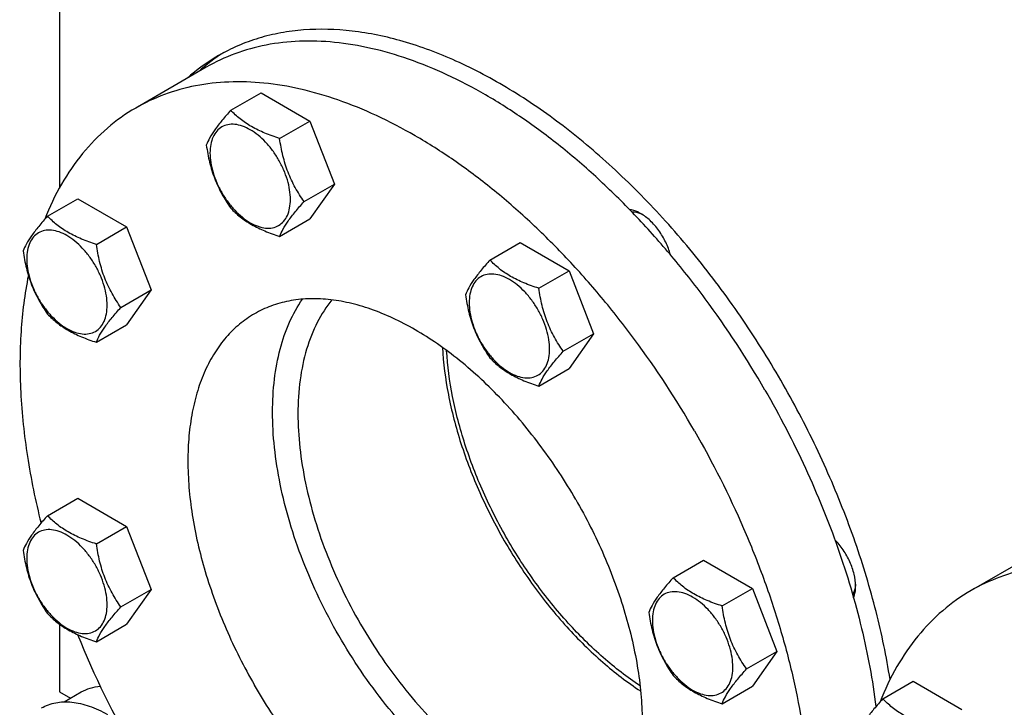
# Model space of a CAD drawing. Units: millimetres. Extents: x 0 to 6269, y -4 to 4433.
# Drawn here: x 4323 to 4570, y 1967 to 2139 of the extents above; entities that cross this region are included whole.
import ezdxf

# ---------------------------------------------------------------- set-up
doc = ezdxf.new("R2010")
doc.units = ezdxf.units.MM
doc.header["$LTSCALE"] = 344.776119
doc.layers.get('0').update_dxf_attribs({"linetype": 'CONTINUOUS'})

msp = doc.modelspace()

# ---------------------------------------------------------------- linework, layer by layer
at = {"color": 7, "linetype": 'Continuous'}
for p, q in [((4333.133, 2435.459), (4333.133, 2097.391)), ((4369.907, 2127.576), (4352.23, 2117.37)), ((4376.049, 2116.799), (4383.634, 2121.178)), ((4383.634, 2121.178), (4395.881, 2114.108)), ((4388.296, 2109.728), (4395.881, 2114.108)), ((4395.881, 2114.108), (4402.005, 2098.325)), ((4394.42, 2093.945), (4402.005, 2098.325)), ((4402.005, 2098.325), (4395.881, 2089.612)), ((4330.126, 2090.285), (4337.712, 2094.665)), ((4337.712, 2094.665), (4349.959, 2087.594)), ((4342.374, 2083.214), (4349.959, 2087.594)), ((4349.959, 2087.594), (4356.083, 2071.811)), ((4388.296, 2085.233), (4395.881, 2089.612)), ((4440.992, 2079.305), (4448.578, 2083.684)), ((4448.578, 2083.684), (4460.825, 2076.613)), ((4453.24, 2072.234), (4460.825, 2076.613)), ((4460.825, 2076.613), (4466.949, 2060.83)), ((4348.498, 2067.431), (4356.083, 2071.811)), ((4356.083, 2071.811), (4349.959, 2063.098)), ((4342.374, 2058.719), (4349.959, 2063.098)), ((4459.364, 2056.451), (4466.949, 2060.83)), ((4466.949, 2060.83), (4460.825, 2052.118)), ((4453.24, 2047.739), (4460.825, 2052.118)), ((4330.126, 2015.294), (4337.712, 2019.674)), ((4337.712, 2019.674), (4349.959, 2012.603)), ((4342.374, 2008.223), (4349.959, 2012.603)), ((4349.959, 2012.603), (4356.083, 1996.82)), ((4579.212, 2006.737), (4561.534, 1996.531)), ((4486.915, 1999.766), (4494.5, 2004.145)), ((4494.5, 2004.145), (4506.747, 1997.074)), ((4348.498, 1992.44), (4356.083, 1996.82)), ((4356.083, 1996.82), (4349.959, 1988.108)), ((4499.162, 1992.695), (4506.747, 1997.074)), ((4506.747, 1997.074), (4512.871, 1981.291)), ((4333.133, 1988.136), (4333.133, 1971.221)), ((4342.374, 1983.728), (4349.959, 1988.108)), ((4505.286, 1976.912), (4512.871, 1981.291)), ((4512.871, 1981.291), (4506.747, 1972.579)), ((4539.431, 1969.446), (4547.016, 1973.825)), ((4547.016, 1973.825), (4559.264, 1966.754)), ((4499.162, 1968.199), (4506.747, 1972.579)), ((4333.133, 1971.221), (4335.928, 1969.608)), ((4334.321, 1968.68), (4338.597, 1971.148))]:
    msp.add_line(p, q, dxfattribs=at)
for centre, radius, start, end in [((4396.757, 2089.288), 47.584, 120.03087, 131.76442), ((4399.594, 2090.915), 47.594, 122.00258, 131.76726), ((4557.569, 2074.501), 237.225, 202.03431, 210.04979)]:
    msp.add_arc(centre, radius, start, end, dxfattribs=at)
for points, knots in [([(4541.245, 1974.275), (4540.352, 1979.997), (4537.942, 1991.595), (4532.714, 2008.876), (4525.879, 2026.149), (4517.562, 2043.102), (4507.911, 2059.429), (4497.101, 2074.839), (4485.325, 2089.053), (4472.794, 2101.816), (4459.733, 2112.901), (4446.371, 2122.108), (4432.942, 2129.273), (4419.674, 2134.264), (4406.796, 2136.978), (4396.401, 2137.283), (4388.596, 2136.286), (4383.077, 2134.962), (4377.833, 2133.057), (4374.531, 2131.4), (4372.943, 2130.483)], [0, 0, 0, 0, 0.0674085, 0.1376214, 0.2098827, 0.2833557, 0.3571582, 0.4303959, 0.5021953, 0.5717375, 0.638294, 0.7012669, 0.7602348, 0.8150077, 0.8656904, 0.9127488, 0.9352066, 0.9571197, 0.9786561, 1, 1, 1, 1]), ([(4509.907, 2046.748), (4505.348, 2054.645), (4497.873, 2066.063), (4486.731, 2080.222), (4477.967, 2090.082), (4468.839, 2099.14), (4459.433, 2107.311), (4449.838, 2114.516), (4440.146, 2120.688), (4430.447, 2125.765), (4420.831, 2129.701), (4411.388, 2132.454), (4402.205, 2133.994), (4393.368, 2134.302), (4384.962, 2133.364), (4377.076, 2131.183), (4372.203, 2128.901), (4369.907, 2127.576)], [0, 0, 0, 0, 0.1550095, 0.23131, 0.3061549, 0.3791051, 0.4497624, 0.5177816, 0.5828831, 0.6448687, 0.7036379, 0.7592072, 0.8117305, 0.8615169, 0.9090424, 0.9549459, 1, 1, 1, 1]), ([(4492.23, 2036.542), (4487.67, 2044.439), (4480.196, 2055.857), (4469.053, 2070.016), (4460.289, 2079.876), (4451.161, 2088.934), (4441.755, 2097.105), (4432.161, 2104.31), (4422.468, 2110.481), (4412.769, 2115.559), (4403.154, 2119.494), (4393.711, 2122.247), (4384.527, 2123.788), (4375.69, 2124.095), (4367.284, 2123.158), (4359.399, 2120.977), (4354.525, 2118.695), (4352.23, 2117.37)], [0, 0, 0, 0, 0.1550095, 0.23131, 0.3061549, 0.3791051, 0.4497624, 0.5177816, 0.5828831, 0.6448687, 0.7036379, 0.7592072, 0.8117305, 0.8615169, 0.9090424, 0.9549459, 1, 1, 1, 1]), ([(4352.23, 2117.37), (4349.717, 2115.919), (4344.899, 2112.498), (4338.633, 2106.032), (4333.361, 2098.3), (4330.627, 2092.539), (4329.43, 2089.507)], [0, 0, 0, 0, 0.2374681, 0.4802743, 0.7331863, 1, 1, 1, 1]), ([(4376.049, 2116.799), (4375.297, 2115.962), (4373.908, 2114.37), (4372.109, 2112.066), (4370.786, 2110.008), (4370.158, 2108.689), (4369.925, 2108.087)], [0, 0, 0, 0, 0.315401, 0.592108, 0.8188794, 1, 1, 1, 1]), ([(4388.296, 2109.728), (4387.039, 2110.129), (4384.62, 2110.985), (4381.266, 2112.59), (4378.401, 2114.531), (4376.78, 2116.034), (4376.049, 2116.799)], [0, 0, 0, 0, 0.276819, 0.5376908, 0.7779911, 1, 1, 1, 1]), ([(4390.995, 2094.475), (4390.995, 2095.271), (4390.849, 2096.929), (4390.268, 2099.429), (4389.336, 2101.962), (4388.089, 2104.432), (4386.573, 2106.747), (4384.846, 2108.82), (4382.971, 2110.575), (4381.016, 2111.945), (4379.05, 2112.881), (4377.138, 2113.342), (4375.343, 2113.296), (4373.745, 2112.717), (4372.445, 2111.623), (4371.508, 2110.091), (4370.952, 2108.205), (4370.842, 2106.832), (4370.842, 2106.11)], [0, 0, 0, 0, 0.0665867, 0.138433, 0.214058, 0.2916513, 0.3692445, 0.4448693, 0.5167151, 0.5833013, 0.6436803, 0.6976944, 0.746277, 0.7916498, 0.8370228, 0.8856058, 0.9396204, 1, 1, 1, 1]), ([(4394.42, 2093.945), (4393.626, 2095.074), (4392.119, 2097.435), (4390.304, 2101.281), (4389.033, 2105.422), (4388.506, 2108.283), (4388.296, 2109.728)], [0, 0, 0, 0, 0.2421791, 0.4903486, 0.7437792, 1, 1, 1, 1]), ([(4369.925, 2108.087), (4370.135, 2106.642), (4370.661, 2103.781), (4371.933, 2099.64), (4373.748, 2095.794), (4375.255, 2093.433), (4376.049, 2092.304)], [0, 0, 0, 0, 0.2562208, 0.5096514, 0.7578209, 1, 1, 1, 1]), ([(4370.842, 2106.11), (4370.842, 2105.313), (4370.988, 2103.656), (4371.57, 2101.155), (4372.502, 2098.622), (4373.749, 2096.153), (4375.264, 2093.838), (4376.992, 2091.765), (4378.867, 2090.01), (4380.822, 2088.64), (4382.788, 2087.704), (4384.7, 2087.243), (4386.495, 2087.288), (4388.092, 2087.868), (4389.393, 2088.962), (4390.33, 2090.493), (4390.886, 2092.38), (4390.995, 2093.753), (4390.995, 2094.475)], [0, 0, 0, 0, 0.0665867, 0.138433, 0.214058, 0.2916513, 0.3692445, 0.4448693, 0.5167151, 0.5833013, 0.6436803, 0.6976944, 0.746277, 0.7916498, 0.8370228, 0.8856058, 0.9396204, 1, 1, 1, 1]), ([(4376.049, 2092.304), (4376.78, 2091.539), (4378.401, 2090.036), (4381.266, 2088.095), (4384.62, 2086.49), (4387.039, 2085.634), (4388.296, 2085.233)], [0, 0, 0, 0, 0.2220089, 0.4623092, 0.723181, 1, 1, 1, 1]), ([(4388.296, 2085.233), (4388.53, 2085.835), (4389.157, 2087.154), (4390.48, 2089.212), (4392.279, 2091.516), (4393.668, 2093.108), (4394.42, 2093.945)], [0, 0, 0, 0, 0.1811206, 0.407892, 0.684599, 1, 1, 1, 1]), ([(4330.126, 2090.285), (4329.375, 2089.448), (4327.986, 2087.856), (4326.187, 2085.552), (4324.863, 2083.494), (4324.236, 2082.175), (4324.003, 2081.573)], [0, 0, 0, 0, 0.315401, 0.592108, 0.8188794, 1, 1, 1, 1]), ([(4342.374, 2083.214), (4341.117, 2083.615), (4338.698, 2084.471), (4335.344, 2086.076), (4332.479, 2088.017), (4330.857, 2089.52), (4330.126, 2090.285)], [0, 0, 0, 0, 0.276819, 0.5376908, 0.7779911, 1, 1, 1, 1]), ([(4478.743, 2090.967), (4478.51, 2091.102), (4477.627, 2091.567), (4476.661, 2091.893), (4475.939, 2091.996)], [0, 0, 0, 0, 0.2696847, 1, 1, 1, 1]), ([(4476.497, 2091.42), (4476.712, 2091.419), (4477.648, 2091.343), (4478.551, 2091.017), (4479.194, 2090.691)], [0, 0, 0, 0, 0.2300339, 1, 1, 1, 1]), ([(4486.211, 2080.632), (4485.924, 2081.703), (4485.12, 2083.818), (4483.401, 2086.707), (4481.279, 2089.169), (4479.607, 2090.468), (4478.743, 2090.967)], [0, 0, 0, 0, 0.2553498, 0.5174846, 0.7704263, 1, 1, 1, 1]), ([(4345.073, 2067.961), (4345.073, 2068.758), (4344.927, 2070.415), (4344.345, 2072.916), (4343.414, 2075.448), (4342.167, 2077.918), (4340.651, 2080.233), (4338.924, 2082.306), (4337.048, 2084.061), (4335.094, 2085.431), (4333.128, 2086.367), (4331.216, 2086.828), (4329.421, 2086.782), (4327.823, 2086.203), (4326.523, 2085.109), (4325.586, 2083.578), (4325.029, 2081.691), (4324.92, 2080.318), (4324.92, 2079.596)], [0, 0, 0, 0, 0.0665867, 0.138433, 0.214058, 0.2916513, 0.3692445, 0.4448693, 0.5167151, 0.5833013, 0.6436803, 0.6976944, 0.746277, 0.7916498, 0.8370228, 0.8856058, 0.9396204, 1, 1, 1, 1]), ([(4348.498, 2067.431), (4347.704, 2068.56), (4346.197, 2070.921), (4344.382, 2074.767), (4343.11, 2078.908), (4342.584, 2081.769), (4342.374, 2083.214)], [0, 0, 0, 0, 0.2421791, 0.4903486, 0.7437792, 1, 1, 1, 1]), ([(4324.003, 2081.573), (4324.212, 2080.128), (4324.739, 2077.267), (4326.011, 2073.126), (4327.826, 2069.28), (4329.333, 2066.919), (4330.126, 2065.79)], [0, 0, 0, 0, 0.2562208, 0.5096514, 0.7578209, 1, 1, 1, 1]), ([(4324.92, 2079.596), (4324.92, 2078.799), (4325.066, 2077.142), (4325.648, 2074.641), (4326.579, 2072.109), (4327.826, 2069.639), (4329.342, 2067.324), (4331.069, 2065.251), (4332.945, 2063.496), (4334.9, 2062.126), (4336.865, 2061.19), (4338.778, 2060.729), (4340.572, 2060.774), (4342.17, 2061.354), (4343.47, 2062.448), (4344.407, 2063.979), (4344.964, 2065.866), (4345.073, 2067.239), (4345.073, 2067.961)], [0, 0, 0, 0, 0.0665867, 0.138433, 0.214058, 0.2916513, 0.3692445, 0.4448693, 0.5167151, 0.5833013, 0.6436803, 0.6976944, 0.746277, 0.7916498, 0.8370228, 0.8856058, 0.9396204, 1, 1, 1, 1]), ([(4440.992, 2079.305), (4440.241, 2078.468), (4438.852, 2076.876), (4437.053, 2074.571), (4435.729, 2072.513), (4435.102, 2071.195), (4434.869, 2070.593)], [0, 0, 0, 0, 0.315401, 0.592108, 0.8188794, 1, 1, 1, 1]), ([(4453.24, 2072.234), (4451.983, 2072.634), (4449.564, 2073.49), (4446.21, 2075.096), (4443.345, 2077.036), (4441.724, 2078.54), (4440.992, 2079.305)], [0, 0, 0, 0, 0.276819, 0.5376908, 0.7779911, 1, 1, 1, 1]), ([(4325.324, 2075.436), (4324.39, 2070.812), (4323.169, 2061.072), (4323.153, 2045.87), (4324.878, 2029.804), (4327.118, 2018.947), (4328.503, 2013.442)], [0, 0, 0, 0, 0.2262644, 0.4691747, 0.7277077, 1, 1, 1, 1]), ([(4455.939, 2056.981), (4455.939, 2057.777), (4455.793, 2059.435), (4455.211, 2061.935), (4454.28, 2064.468), (4453.033, 2066.938), (4451.517, 2069.253), (4449.79, 2071.326), (4447.914, 2073.08), (4445.96, 2074.451), (4443.994, 2075.386), (4442.082, 2075.848), (4440.287, 2075.802), (4438.689, 2075.223), (4437.389, 2074.129), (4436.452, 2072.597), (4435.895, 2070.711), (4435.786, 2069.338), (4435.786, 2068.615)], [0, 0, 0, 0, 0.0665867, 0.138433, 0.214058, 0.2916513, 0.3692445, 0.4448693, 0.5167151, 0.5833013, 0.6436803, 0.6976944, 0.746277, 0.7916498, 0.8370228, 0.8856058, 0.9396204, 1, 1, 1, 1]), ([(4434.869, 2070.593), (4435.078, 2069.148), (4435.605, 2066.286), (4436.877, 2062.145), (4438.692, 2058.3), (4440.199, 2055.939), (4440.992, 2054.81)], [0, 0, 0, 0, 0.2562208, 0.5096514, 0.7578209, 1, 1, 1, 1]), ([(4459.364, 2056.451), (4458.57, 2057.58), (4457.063, 2059.941), (4455.248, 2063.786), (4453.976, 2067.927), (4453.45, 2070.789), (4453.24, 2072.234)], [0, 0, 0, 0, 0.2421791, 0.4903486, 0.7437792, 1, 1, 1, 1]), ([(4462.48, 2019.365), (4459.858, 2023.906), (4454.172, 2032.591), (4444.415, 2044.3), (4435.429, 2052.708), (4427.94, 2058.332), (4422.367, 2061.88), (4416.79, 2064.8), (4411.261, 2067.063), (4405.831, 2068.646), (4400.551, 2069.532), (4395.469, 2069.709), (4390.636, 2069.169), (4386.102, 2067.916), (4383.299, 2066.603), (4381.98, 2065.841)], [0, 0, 0, 0, 0.1550324, 0.3061319, 0.4496811, 0.5177103, 0.5828215, 0.6448162, 0.7035941, 0.7591717, 0.8117027, 0.8614964, 0.9090289, 0.9549392, 1, 1, 1, 1]), ([(4386.52, 2041.237), (4386.52, 2043.983), (4386.807, 2049.292), (4388.2, 2056.863), (4390.525, 2063.642), (4392.751, 2067.683), (4394.009, 2069.501)], [0, 0, 0, 0, 0.277813, 0.5363979, 0.7763959, 1, 1, 1, 1]), ([(4401.405, 2069.319), (4399.982, 2067.594), (4397.445, 2063.651), (4394.795, 2056.848), (4393.208, 2049.12), (4392.884, 2043.662), (4392.884, 2040.829)], [0, 0, 0, 0, 0.2215271, 0.4602281, 0.7193599, 1, 1, 1, 1]), ([(4435.786, 2068.615), (4435.786, 2067.819), (4435.932, 2066.161), (4436.514, 2063.661), (4437.445, 2061.128), (4438.692, 2058.658), (4440.208, 2056.343), (4441.935, 2054.27), (4443.811, 2052.516), (4445.766, 2051.145), (4447.731, 2050.21), (4449.644, 2049.748), (4451.438, 2049.794), (4453.036, 2050.373), (4454.336, 2051.467), (4455.273, 2052.999), (4455.83, 2054.885), (4455.939, 2056.258), (4455.939, 2056.981)], [0, 0, 0, 0, 0.0665867, 0.138433, 0.214058, 0.2916513, 0.3692445, 0.4448693, 0.5167151, 0.5833013, 0.6436803, 0.6976944, 0.746277, 0.7916498, 0.8370228, 0.8856058, 0.9396204, 1, 1, 1, 1]), ([(4330.126, 2065.79), (4330.857, 2065.025), (4332.479, 2063.522), (4335.344, 2061.581), (4338.698, 2059.976), (4341.117, 2059.12), (4342.374, 2058.719)], [0, 0, 0, 0, 0.2220089, 0.4623092, 0.723181, 1, 1, 1, 1]), ([(4342.374, 2058.719), (4342.607, 2059.321), (4343.235, 2060.64), (4344.558, 2062.698), (4346.357, 2065.002), (4347.746, 2066.594), (4348.498, 2067.431)], [0, 0, 0, 0, 0.1811206, 0.407892, 0.684599, 1, 1, 1, 1]), ([(4381.98, 2065.841), (4380.66, 2065.079), (4378.122, 2063.309), (4374.769, 2060.009), (4371.886, 2056.092), (4369.498, 2051.603), (4367.625, 2046.587), (4366.281, 2041.094), (4365.476, 2035.174), (4365.216, 2028.884), (4365.503, 2022.283), (4366.629, 2012.986), (4369.417, 2000.999), (4374.679, 1986.695), (4379.358, 1977.428), (4381.979, 1972.887)], [0, 0, 0, 0, 0.0450607, 0.0909708, 0.1385033, 0.188297, 0.240828, 0.2964057, 0.3551836, 0.4171784, 0.4822897, 0.550319, 0.6938684, 0.8449678, 1, 1, 1, 1]), ([(4429.068, 2057.428), (4429.291, 2053.476), (4430.366, 2045.34), (4433.554, 2033.143), (4438.275, 2020.872), (4444.383, 2008.916), (4451.683, 1997.649), (4459.949, 1987.424), (4468.919, 1978.565), (4475.427, 1973.566), (4478.737, 1971.397)], [0, 0, 0, 0, 0.1158678, 0.2393721, 0.368287, 0.5000004, 0.6317137, 0.7606284, 0.8841325, 1, 1, 1, 1]), ([(4478.597, 1972.717), (4475.373, 1974.845), (4469.036, 1979.738), (4460.301, 1988.393), (4452.252, 1998.369), (4445.139, 2009.353), (4439.183, 2021.005), (4434.569, 2032.964), (4431.441, 2044.856), (4430.371, 2052.79), (4430.141, 2056.646)], [0, 0, 0, 0, 0.1159669, 0.2394898, 0.368362, 0.5, 0.631638, 0.7605102, 0.8840331, 1, 1, 1, 1]), ([(4453.24, 2047.739), (4453.474, 2048.341), (4454.101, 2049.659), (4455.424, 2051.718), (4457.223, 2054.022), (4458.612, 2055.614), (4459.364, 2056.451)], [0, 0, 0, 0, 0.1811206, 0.407892, 0.684599, 1, 1, 1, 1]), ([(4440.992, 2054.81), (4441.724, 2054.045), (4443.345, 2052.541), (4446.21, 2050.6), (4449.564, 2048.995), (4451.983, 2048.139), (4453.24, 2047.739)], [0, 0, 0, 0, 0.2220089, 0.4623092, 0.723181, 1, 1, 1, 1]), ([(4509.907, 2046.748), (4513.575, 2040.396), (4520.283, 2027.46), (4528.41, 2007.491), (4534.378, 1987.494), (4536.893, 1974.072), (4537.719, 1967.481)], [0, 0, 0, 0, 0.2603658, 0.5164532, 0.7642021, 1, 1, 1, 1]), ([(4471.663, 1934.999), (4469.444, 1934.817), (4464.796, 1934.914), (4457.71, 1936.313), (4450.402, 1938.932), (4442.992, 1942.721), (4435.598, 1947.614), (4428.339, 1953.528), (4421.337, 1960.365), (4414.708, 1968.009), (4408.563, 1976.333), (4403.005, 1985.196), (4398.129, 1994.45), (4394.015, 2003.938), (4390.733, 2013.501), (4388.339, 2022.979), (4386.873, 2032.212), (4386.52, 2038.286), (4386.52, 2041.237)], [0, 0, 0, 0, 0.0451411, 0.0936185, 0.1458773, 0.2020438, 0.2619803, 0.3253398, 0.3916132, 0.4601697, 0.5302911, 0.601203, 0.6721037, 0.7421918, 0.8106941, 0.8768944, 0.9401647, 1, 1, 1, 1]), ([(4392.884, 2040.829), (4392.884, 2037.987), (4393.233, 2032.135), (4394.68, 2023.241), (4397.04, 2014.113), (4400.272, 2004.914), (4404.319, 1995.805), (4409.109, 1986.948), (4414.556, 1978.499), (4420.566, 1970.608), (4427.031, 1963.415), (4433.837, 1957.046), (4440.867, 1951.613), (4447.997, 1947.213), (4455.106, 1943.923), (4462.078, 1941.806), (4468.791, 1940.906), (4473.145, 1941.15), (4475.204, 1941.495)], [0, 0, 0, 0, 0.0603511, 0.1242417, 0.1911306, 0.2603446, 0.3311175, 0.4026245, 0.4740137, 0.5444379, 0.6130848, 0.6792105, 0.742174, 0.8014779, 0.8568145, 0.9081223, 0.955647, 1, 1, 1, 1]), ([(4492.23, 2036.542), (4496.789, 2028.645), (4502.94, 2016.463), (4509.631, 1999.733), (4513.788, 1987.213), (4517.069, 1974.779), (4519.442, 1962.547), (4520.885, 1950.635), (4521.383, 1939.156), (4520.931, 1928.217), (4519.531, 1917.922), (4517.194, 1908.368), (4513.936, 1899.644), (4509.784, 1891.837), (4504.769, 1885.026), (4498.938, 1879.287), (4494.524, 1876.208), (4492.229, 1874.882)], [0, 0, 0, 0, 0.1550093, 0.2313097, 0.3061546, 0.3791049, 0.4497623, 0.5177816, 0.5828833, 0.6448689, 0.7036381, 0.7592076, 0.8117309, 0.8615172, 0.9090426, 0.954946, 1, 1, 1, 1]), ([(4462.48, 2019.365), (4465.101, 2014.824), (4469.78, 2005.558), (4475.042, 1991.254), (4477.83, 1979.267), (4478.956, 1969.969), (4479.243, 1963.368), (4478.983, 1957.079), (4478.178, 1951.159), (4476.834, 1945.665), (4474.961, 1940.649), (4472.573, 1936.16), (4469.69, 1932.244), (4466.337, 1928.944), (4463.799, 1927.173), (4462.479, 1926.411)], [0, 0, 0, 0, 0.1550322, 0.3061316, 0.449681, 0.5177103, 0.5828216, 0.6448164, 0.7035943, 0.759172, 0.811703, 0.8614967, 0.9090292, 0.9549393, 1, 1, 1, 1]), ([(4330.126, 2015.294), (4329.375, 2014.457), (4327.986, 2012.865), (4326.187, 2010.561), (4324.863, 2008.503), (4324.236, 2007.185), (4324.003, 2006.582)], [0, 0, 0, 0, 0.315401, 0.592108, 0.8188794, 1, 1, 1, 1]), ([(4342.374, 2008.223), (4341.117, 2008.624), (4338.698, 2009.48), (4335.344, 2011.085), (4332.479, 2013.026), (4330.857, 2014.53), (4330.126, 2015.294)], [0, 0, 0, 0, 0.276819, 0.5376908, 0.7779911, 1, 1, 1, 1]), ([(4345.073, 1992.97), (4345.073, 1993.767), (4344.927, 1995.424), (4344.345, 1997.925), (4343.414, 2000.458), (4342.167, 2002.927), (4340.651, 2005.242), (4338.924, 2007.315), (4337.048, 2009.07), (4335.094, 2010.44), (4333.128, 2011.376), (4331.216, 2011.837), (4329.421, 2011.792), (4327.823, 2011.212), (4326.523, 2010.118), (4325.586, 2008.587), (4325.029, 2006.7), (4324.92, 2005.327), (4324.92, 2004.605)], [0, 0, 0, 0, 0.0665867, 0.138433, 0.214058, 0.2916513, 0.3692445, 0.4448693, 0.5167151, 0.5833013, 0.6436803, 0.6976944, 0.746277, 0.7916498, 0.8370228, 0.8856058, 0.9396204, 1, 1, 1, 1]), ([(4532.62, 1997.65), (4532.62, 1998.646), (4532.331, 2000.744), (4531.26, 2003.813), (4529.618, 2006.746), (4528.189, 2008.5), (4527.405, 2009.284)], [0, 0, 0, 0, 0.2295723, 0.4825119, 0.7446463, 1, 1, 1, 1]), ([(4324.003, 2006.582), (4324.212, 2005.137), (4324.739, 2002.276), (4326.011, 1998.135), (4327.826, 1994.289), (4329.333, 1991.928), (4330.126, 1990.799)], [0, 0, 0, 0, 0.2562208, 0.5096514, 0.7578209, 1, 1, 1, 1]), ([(4348.498, 1992.44), (4347.704, 1993.57), (4346.197, 1995.93), (4344.382, 1999.776), (4343.11, 2003.917), (4342.584, 2006.778), (4342.374, 2008.223)], [0, 0, 0, 0, 0.2421791, 0.4903486, 0.7437792, 1, 1, 1, 1]), ([(4324.92, 2004.605), (4324.92, 2003.808), (4325.066, 2002.151), (4325.648, 1999.65), (4326.579, 1997.118), (4327.826, 1994.648), (4329.342, 1992.333), (4331.069, 1990.26), (4332.945, 1988.505), (4334.9, 1987.135), (4336.865, 1986.199), (4338.778, 1985.738), (4340.572, 1985.784), (4342.17, 1986.363), (4343.47, 1987.457), (4344.407, 1988.988), (4344.964, 1990.875), (4345.073, 1992.248), (4345.073, 1992.97)], [0, 0, 0, 0, 0.0665867, 0.138433, 0.214058, 0.2916513, 0.3692445, 0.4448693, 0.5167151, 0.5833013, 0.6436803, 0.6976944, 0.746277, 0.7916498, 0.8370228, 0.8856058, 0.9396204, 1, 1, 1, 1]), ([(4631.534, 1989.597), (4628.376, 1991.421), (4622.073, 1994.72), (4612.458, 1998.655), (4603.015, 2001.408), (4593.832, 2002.949), (4584.994, 2003.256), (4576.588, 2002.319), (4568.703, 2000.138), (4563.83, 1997.856), (4561.534, 1996.531)], [0, 0, 0, 0, 0.1486046, 0.2894983, 0.4227208, 0.5486406, 0.6679989, 0.7819371, 0.8919867, 1, 1, 1, 1]), ([(4486.915, 1999.766), (4486.163, 1998.929), (4484.774, 1997.337), (4482.975, 1995.032), (4481.652, 1992.974), (4481.024, 1991.656), (4480.791, 1991.053)], [0, 0, 0, 0, 0.315401, 0.592108, 0.8188794, 1, 1, 1, 1]), ([(4499.162, 1992.695), (4497.905, 1993.095), (4495.486, 1993.951), (4492.132, 1995.556), (4489.267, 1997.497), (4487.646, 1999.001), (4486.915, 1999.766)], [0, 0, 0, 0, 0.276819, 0.5376908, 0.7779911, 1, 1, 1, 1]), ([(4501.861, 1977.441), (4501.861, 1978.238), (4501.715, 1979.895), (4501.134, 1982.396), (4500.202, 1984.929), (4498.955, 1987.399), (4497.439, 1989.713), (4495.712, 1991.787), (4493.837, 1993.541), (4491.882, 1994.911), (4489.916, 1995.847), (4488.004, 1996.308), (4486.209, 1996.263), (4484.611, 1995.683), (4483.311, 1994.59), (4482.374, 1993.058), (4481.818, 1991.172), (4481.708, 1989.798), (4481.708, 1989.076)], [0, 0, 0, 0, 0.0665867, 0.138433, 0.214058, 0.2916513, 0.3692445, 0.4448693, 0.5167151, 0.5833013, 0.6436803, 0.6976944, 0.746277, 0.7916498, 0.8370228, 0.8856058, 0.9396204, 1, 1, 1, 1]), ([(4532.607, 1998.176), (4532.593, 1997.922), (4532.501, 1996.992), (4532.225, 1996.069), (4531.89, 1995.477)], [0, 0, 0, 0, 0.2724371, 1, 1, 1, 1]), ([(4532.11, 1994.707), (4532.196, 1994.922), (4532.513, 1995.871), (4532.62, 1996.882), (4532.62, 1997.65)], [0, 0, 0, 0, 0.2316772, 1, 1, 1, 1]), ([(4561.534, 1996.531), (4559.021, 1995.08), (4554.204, 1991.659), (4547.938, 1985.193), (4542.666, 1977.461), (4539.932, 1971.7), (4538.734, 1968.668)], [0, 0, 0, 0, 0.2374681, 0.4802743, 0.7331863, 1, 1, 1, 1]), ([(4342.374, 1983.728), (4342.607, 1984.331), (4343.235, 1985.649), (4344.558, 1987.707), (4346.357, 1990.011), (4347.746, 1991.603), (4348.498, 1992.44)], [0, 0, 0, 0, 0.1811206, 0.407892, 0.684599, 1, 1, 1, 1]), ([(4480.791, 1991.053), (4481.001, 1989.608), (4481.527, 1986.747), (4482.799, 1982.606), (4484.614, 1978.76), (4486.121, 1976.4), (4486.915, 1975.27)], [0, 0, 0, 0, 0.2562208, 0.5096514, 0.7578209, 1, 1, 1, 1]), ([(4505.286, 1976.912), (4504.492, 1978.041), (4502.985, 1980.401), (4501.17, 1984.247), (4499.899, 1988.388), (4499.372, 1991.25), (4499.162, 1992.695)], [0, 0, 0, 0, 0.2421791, 0.4903486, 0.7437792, 1, 1, 1, 1]), ([(4330.126, 1990.799), (4330.857, 1990.034), (4332.479, 1988.531), (4335.344, 1986.59), (4338.698, 1984.985), (4341.117, 1984.129), (4342.374, 1983.728)], [0, 0, 0, 0, 0.2220089, 0.4623092, 0.723181, 1, 1, 1, 1]), ([(4481.708, 1989.076), (4481.708, 1988.28), (4481.854, 1986.622), (4482.436, 1984.122), (4483.368, 1981.589), (4484.615, 1979.119), (4486.13, 1976.804), (4487.858, 1974.731), (4489.733, 1972.977), (4491.688, 1971.606), (4493.654, 1970.671), (4495.566, 1970.209), (4497.361, 1970.255), (4498.958, 1970.834), (4500.259, 1971.928), (4501.196, 1973.46), (4501.752, 1975.346), (4501.861, 1976.719), (4501.861, 1977.441)], [0, 0, 0, 0, 0.0665867, 0.138433, 0.214058, 0.2916513, 0.3692445, 0.4448693, 0.5167151, 0.5833013, 0.6436803, 0.6976944, 0.746277, 0.7916498, 0.8370228, 0.8856058, 0.9396204, 1, 1, 1, 1]), ([(4499.162, 1968.199), (4499.396, 1968.802), (4500.023, 1970.12), (4501.346, 1972.178), (4503.145, 1974.483), (4504.534, 1976.075), (4505.286, 1976.912)], [0, 0, 0, 0, 0.1811206, 0.407892, 0.684599, 1, 1, 1, 1]), ([(4486.915, 1975.27), (4487.646, 1974.506), (4489.267, 1973.002), (4492.132, 1971.061), (4495.486, 1969.456), (4497.905, 1968.6), (4499.162, 1968.199)], [0, 0, 0, 0, 0.2220089, 0.4623092, 0.723181, 1, 1, 1, 1]), ([(4338.597, 1971.148), (4339.307, 1971.558), (4340.855, 1972.223), (4342.511, 1972.519), (4343.357, 1972.585)], [0, 0, 0, 0, 0.4914457, 1, 1, 1, 1]), ([(4462.479, 1926.411), (4461.159, 1925.649), (4458.357, 1924.337), (4453.823, 1923.083), (4448.99, 1922.544), (4443.908, 1922.721), (4438.628, 1923.607), (4433.198, 1925.19), (4427.669, 1927.452), (4422.092, 1930.372), (4416.519, 1933.92), (4409.03, 1939.545), (4400.043, 1947.953), (4390.287, 1959.662), (4384.601, 1968.346), (4381.979, 1972.887)], [0, 0, 0, 0, 0.0450608, 0.0909711, 0.1385036, 0.1882973, 0.2408283, 0.2964059, 0.3551838, 0.4171785, 0.4822897, 0.5503189, 0.6938681, 0.8449676, 1, 1, 1, 1]), ([(4539.431, 1969.446), (4538.679, 1968.609), (4537.29, 1967.017), (4535.491, 1964.713), (4534.168, 1962.655), (4533.541, 1961.336), (4533.307, 1960.734)], [0, 0, 0, 0, 0.315401, 0.592108, 0.8188794, 1, 1, 1, 1]), ([(4551.678, 1962.375), (4550.421, 1962.776), (4548.003, 1963.632), (4544.648, 1965.237), (4541.783, 1967.178), (4540.162, 1968.681), (4539.431, 1969.446)], [0, 0, 0, 0, 0.276819, 0.5376908, 0.7779911, 1, 1, 1, 1]), ([(4328.654, 1967.14), (4329.195, 1967.453), (4330.344, 1967.991), (4332.203, 1968.505), (4334.184, 1968.726), (4336.267, 1968.653), (4338.432, 1968.29), (4341.482, 1967.401), (4343.706, 1966.342), (4345.154, 1965.506)], [0, 0, 0, 0, 0.1080481, 0.218133, 0.3321078, 0.4515045, 0.5774648, 0.7107301, 1, 1, 1, 1])]:
    msp.add_open_spline(points, degree=3, knots=knots, dxfattribs=at)

doc.saveas('drawing.dxf')
